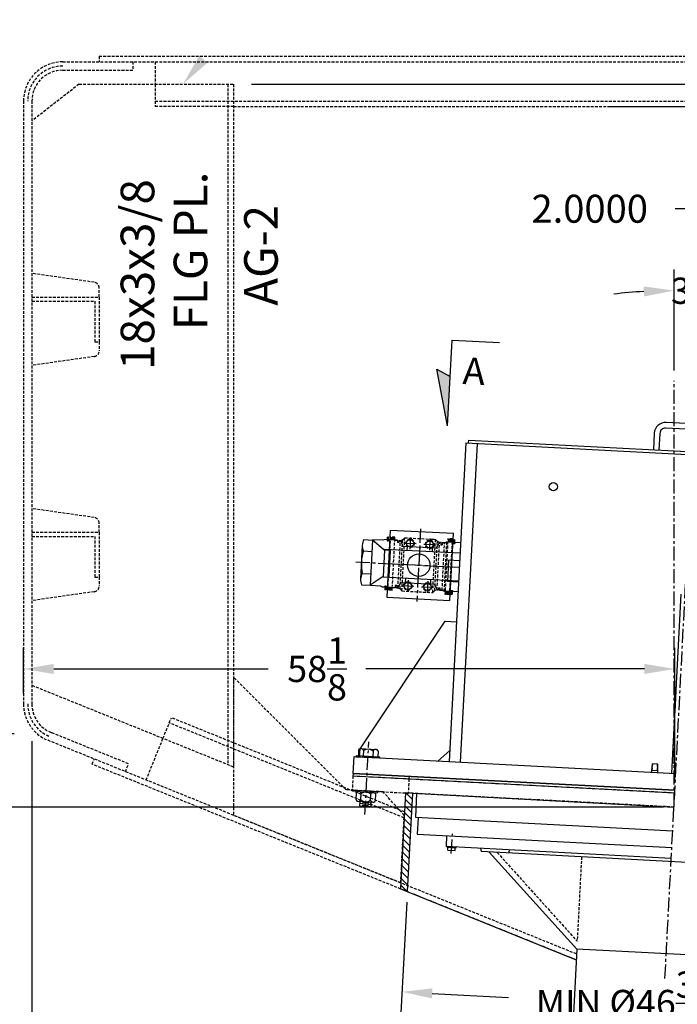
# Model space of a CAD drawing. Extents: x -576 to -206, y -247 to 79.
# Drawn here: x -522 to -463, y -9 to 79 of the extents above; entities that cross this region are included whole.
import ezdxf
from ezdxf.enums import TextEntityAlignment as Align

# ---------------------------------------------------------------- set-up
doc = ezdxf.new("R2010")
doc.units = 0
doc.header["$MEASUREMENT"] = 0
doc.linetypes.add('CENTER', pattern=[2, 1.25, -0.25, 0.25, -0.25])
doc.linetypes.add('HIDDEN', pattern=[0.375, 0.25, -0.125])
doc.layers.get('0').update_dxf_attribs({"linetype": 'HIDDEN'})
doc.layers.get('DEFPOINTS').update_dxf_attribs({"linetype": 'CONTINUOUS'})
for name, color, linetype in [('10', 3, 'CONTINUOUS'), ('BASE_PLATE_RING', 1, 'CONTINUOUS'), ('BOLTS', 150, 'CONTINUOUS'), ('BRGS', 15, 'CONTINUOUS'), ('CENTER', 4, 'CENTER'), ('D107356', 220, 'CONTINUOUS'), ('D107620', 40, 'CONTINUOUS'), ('DIM', 6, 'CONTINUOUS'), ('DIM1', 5, 'CONTINUOUS'), ('HIDDEN', 3, 'HIDDEN'), ('HOSE_SWIVEL', 2, 'CONTINUOUS'), ('OBJECT', 1, 'CONTINUOUS'), ('PIPE48_X_0625', 22, 'CONTINUOUS'), ('RIBPLATE_05', 201, 'HIDDEN'), ('SNAP_RING', 6, 'CONTINUOUS'), ('STEM', 60, 'CONTINUOUS'), ('SWIVEL_TUBES', 12, 'CONTINUOUS')]:
    doc.layers.add(name, color=color, linetype=linetype)
doc.styles.add('ROMANS', font='SIMPLEX.SHX')
doc.styles.add('SIMP', font='simplex.shx')
doc.dimstyles.new('MACH', dxfattribs={"dimscale": 0, "dimtxt": 0.1563, "dimasz": 0.18, "dimexe": 0.125, "dimexo": 0.0625, "dimgap": 0.09, "dimtad": 0, "dimtih": 1, "dimtoh": 1, "dimdec": 3, "dimzin": 4, "dimtxsty": 'SIMP', "dimcen": 0.09, "dimclrd": 256, "dimclre": 256, "dimclrt": 256, "dimazin": 3, "dimtfac": 1, "dimtdec": 1, "dimtofl": 0, "dimtmove": 0, "dimatfit": 3, "dimtolj": 1, "dimtzin": 4})
doc.dimstyles.get("Standard").update_dxf_attribs({"dimscale": 0, "dimtxt": 0.156, "dimasz": 0.18, "dimexe": 0.18, "dimexo": 0.099, "dimgap": 0.09, "dimtad": 0, "dimtih": 1, "dimtoh": 1, "dimdec": 4, "dimzin": 4, "dimtxsty": 'SIMP', "dimcen": -0.09, "dimclrd": 256, "dimclre": 256, "dimclrt": 256, "dimazin": 3, "dimtfac": 1, "dimtdec": 4, "dimtofl": 0, "dimtmove": 0, "dimatfit": 3, "dimtolj": 1, "dimtzin": 0})

# ---------------------------------------------------------------- blocks, each defined once
blk = doc.blocks.new('*D6')
at = {"layer": 'DEFPOINTS', "color": 0}
for p in [(-520.501, 16.507), (-229.501, -94.264), (-520.501, -103.065)]:
    blk.add_point(p, dxfattribs=at)
at = {"layer": 'DIM'}
for p, q in [((-520.501, 14.923), (-520.501, -105.945)), ((-229.501, -95.848), (-229.501, -105.945)), ((-517.621, -103.065), (-388.092, -103.065)), ((-232.381, -103.065), (-368.572, -103.065))]:
    blk.add_line(p, q, dxfattribs=at)
for points in [[(-517.621, -102.585), (-517.621, -103.545), (-520.501, -103.065)], [(-232.381, -102.585), (-232.381, -103.545), (-229.501, -103.065)]]:
    blk.add_solid(points, dxfattribs=at)
at = {"layer": 'DIM', "insert": (-378.332, -103.065), "char_height": 2.496, "attachment_point": 5, "style": 'SIMP'}
blk.add_mtext('\\A1;291.0000', dxfattribs=at)
blk = doc.blocks.new('*D7')
at = {"layer": 'DEFPOINTS', "color": 0}
for p in [(-557.015, 75.594), (-552.214, 75.594), (-520.501, 15.594)]:
    blk.add_point(p, dxfattribs=at)
at = {"layer": 'DIM'}
for p, q in [((-553.798, 75.594), (-559.895, 75.594)), ((-557.015, 72.714), (-557.015, 50.314)), ((-557.015, 18.474), (-557.015, 44.938)), ((-522.085, 15.594), (-559.895, 15.594))]:
    blk.add_line(p, q, dxfattribs=at)
for points in [[(-557.495, 72.714), (-556.535, 72.714), (-557.015, 75.594)], [(-557.495, 18.474), (-556.535, 18.474), (-557.015, 15.594)]]:
    blk.add_solid(points, dxfattribs=at)
at = {"layer": 'DIM', "insert": (-557.015, 47.626), "char_height": 2.496, "attachment_point": 5, "style": 'SIMP'}
blk.add_mtext('\\A1;60.0000', dxfattribs=at)
blk = doc.blocks.new('*D8')
at = {"layer": 'DEFPOINTS', "color": 0}
for p in [(-560.251, 15.594), (-557.539, -92.406), (-239.491, -92.406)]:
    blk.add_point(p, dxfattribs=at)
at = {"layer": 'DIM'}
for p, q in [((-558.667, 15.594), (-554.659, 15.594)), ((-557.539, 12.714), (-557.539, -22.004)), ((-557.539, -89.526), (-557.539, -27.38)), ((-241.075, -92.406), (-560.419, -92.406))]:
    blk.add_line(p, q, dxfattribs=at)
for points in [[(-558.019, 12.714), (-557.059, 12.714), (-557.539, 15.594)], [(-558.019, -89.526), (-557.059, -89.526), (-557.539, -92.406)]]:
    blk.add_solid(points, dxfattribs=at)
at = {"layer": 'DIM', "insert": (-557.539, -24.692), "char_height": 2.496, "attachment_point": 5, "style": 'SIMP'}
blk.add_mtext('\\A1;108.0000', dxfattribs=at)
blk = doc.blocks.new('*D11')
at = {"layer": 'DEFPOINTS', "color": 0}
for p in [(-502.501, 73.594), (-470.717, 71.594), (-460.216, 71.594)]:
    blk.add_point(p, dxfattribs=at)
at = {"layer": 'DIM'}
for p, q in [((-460.216, 76.474), (-460.216, 79.354)), ((-500.917, 73.594), (-457.336, 73.594)), ((-469.133, 71.594), (-457.336, 71.594)), ((-460.216, 68.714), (-460.216, 62.474)), ((-460.216, 62.474), (-463.096, 62.474))]:
    blk.add_line(p, q, dxfattribs=at)
for points in [[(-460.696, 76.474), (-459.736, 76.474), (-460.216, 73.594)], [(-460.696, 68.714), (-459.736, 68.714), (-460.216, 71.594)]]:
    blk.add_solid(points, dxfattribs=at)
at = {"layer": 'DIM', "insert": (-470.717, 62.474), "char_height": 2.496, "attachment_point": 5, "style": 'SIMP'}
blk.add_mtext('\\A1;2.0000', dxfattribs=at)
blk = doc.blocks.new('HOSEL')
at = {"layer": 'CENTER'}
for p, q in [((0, 3.25), (0, -3.25)), ((-1.406, 1.906), (-0.344, 1.906)), ((-0.875, 2.438), (-0.875, 1.375)), ((0.344, 1.906), (1.406, 1.906)), ((0.875, 2.438), (0.875, 1.375)), ((-2.95, 0), (3.2, 0)), ((-0.875, -1.375), (-0.875, -2.438)), ((0.875, -1.375), (0.875, -2.438)), ((-1.406, -1.906), (-0.344, -1.906)), ((0.344, -1.906), (1.406, -1.906))]:
    blk.add_line(p, q, dxfattribs=at)
at = {"layer": 'HOSE_SWIVEL'}
for p, q in [((-2.7, 3), (-2.7, -3)), ((-2.7, 3), (2.95, 3)), ((2.95, -3), (2.95, 3)), ((-2.7, -3), (2.95, -3))]:
    blk.add_line(p, q, dxfattribs=at)
at = {"layer": 'HOSE_SWIVEL', "linetype": 'HIDDEN'}
for p, q in [((-2.637, 2.375), (-2.7, 2.438)), ((-2.637, -2.375), (-2.637, 2.375)), ((-2.25, 2.375), (-2.637, 2.375)), ((-2.25, 2.125), (-2.25, 2.375)), ((-2.25, -2.125), (-2.25, 2.125)), ((-2.25, 2.125), (-1.75, 2.125)), ((-1.75, 2.125), (-1.553, 2.197)), ((-1.75, -2.125), (-1.75, 2.125)), ((-1.553, 2.197), (-1.375, 2.375)), ((-1.553, -2.197), (-1.553, 2.197)), ((-1.375, -2.375), (-1.375, 2.375)), ((-1.375, 2.375), (1.375, 2.375)), ((-1, 2.375), (1, 2.375)), ((1, 2.375), (1.375, 2.375)), ((1.375, -2.375), (1.375, 2.375)), ((1.553, 2.197), (1.375, 2.375)), ((1.553, -2.197), (1.553, 2.197)), ((1.75, 2.125), (1.553, 2.197)), ((1.75, -2.125), (1.75, 2.125)), ((2.2, 2.125), (1.75, 2.125)), ((2.2, 2.125), (2.4, 2.2)), ((2.2, -2.125), (2.2, 2.125)), ((2.5, 2.2), (2.4, 2.2)), ((2.4, -2.2), (2.4, 2.2)), ((2.5, -2.5), (2.5, 2.5)), ((2.888, 2.5), (2.5, 2.5)), ((2.95, 2.562), (2.888, 2.5)), ((2.888, -2.5), (2.888, 2.5)), ((-2.637, -2.375), (-2.7, -2.438)), ((-2.25, -2.375), (-2.637, -2.375)), ((-2.25, -2.125), (-1.75, -2.125)), ((-2.25, -2.375), (-2.25, -2.125)), ((-1.75, -2.125), (-1.553, -2.197)), ((-1.553, -2.197), (-1.375, -2.375)), ((-1.375, -2.375), (1.375, -2.375)), ((1.553, -2.197), (1.375, -2.375)), ((1.75, -2.125), (1.553, -2.197)), ((2.2, -2.125), (1.75, -2.125)), ((2.2, -2.125), (2.4, -2.2)), ((2.5, -2.2), (2.4, -2.2)), ((2.888, -2.5), (2.5, -2.5)), ((2.888, -2.5), (2.95, -2.562))]:
    blk.add_line(p, q, dxfattribs=at)
for centre in [(-0.875, 1.906), (0.875, 1.906), (-0.875, -1.906), (0.875, -1.906)]:
    blk.add_circle(centre, 0.375, dxfattribs=at)
at = {"layer": 'HOSE_SWIVEL'}
for centre, radius in [((-0.875, 1.906), 0.324), ((0.875, 1.906), 0.324), ((0, 0), 1), ((-0.875, -1.906), 0.324), ((0.875, -1.906), 0.324)]:
    blk.add_circle(centre, radius, dxfattribs=at)
blk = doc.blocks.new('*D5')
at = {"layer": 'DEFPOINTS', "color": 0}
for p in [(-461.587, 55.141), (-463.188, 47.099), (-461.207, 47.099), (-463.188, 9.055), (-464.669, -18.951)]:
    blk.add_point(p, dxfattribs=at)
at = {"layer": 'DIM1'}
for p, q in [((-463.188, 48.036), (-463.188, 57.044)), ((-461.158, 48.035), (-460.69, 56.978))]:
    blk.add_line(p, q, dxfattribs=at)
for start, end in [(93.3735, 96.74701), (80.25299, 83.6265)]:
    blk.add_arc((-463.188, 9.305), 45.864, start, end, dxfattribs=at)
for points in [[(-465.9, 55.539), (-465.874, 54.639), (-463.188, 55.169)], [(-458.133, 54.437), (-458.06, 55.334), (-460.788, 55.106)]]:
    blk.add_solid(points, dxfattribs=at)
at = {"layer": 'DIM1', "insert": (-461.987, 55.153), "char_height": 2.3445, "attachment_point": 5, "style": 'SIMP'}
blk.add_mtext('\\A1;3°', dxfattribs=at)
blk = doc.blocks.new('*D15')
at = {"layer": 'DEFPOINTS', "color": 0}
for p in [(-521.251, 21.384), (-521.251, 18.257), (-463.136, 10.304)]:
    blk.add_point(p, dxfattribs=at)
at = {"layer": 'DIM1'}
for p, q in [((-521.251, 19.195), (-521.251, 23.259)), ((-463.136, 11.241), (-463.136, 23.259)), ((-518.551, 21.384), (-499.414, 21.384)), ((-465.836, 21.384), (-490.685, 21.384))]:
    blk.add_line(p, q, dxfattribs=at)
for points in [[(-518.551, 21.834), (-518.551, 20.934), (-521.251, 21.384)], [(-465.836, 21.834), (-465.836, 20.934), (-463.136, 21.384)]]:
    blk.add_solid(points, dxfattribs=at)
at = {"layer": 'DIM1', "insert": (-495.049, 21.384), "char_height": 2.3445, "attachment_point": 5, "style": 'SIMP'}
blk.add_mtext('\\A1;58{\\H1.000000x;\\S1/8;}', dxfattribs=at)
blk = doc.blocks.new('*D16')
at = {"layer": 'DEFPOINTS', "color": 0}
for p in [(-487.004, 1.505), (-440.318, -0.942), (-440.787, -9.89)]:
    blk.add_point(p, dxfattribs=at)
at = {"layer": 'DIM1'}
for p, q in [((-487.053, 0.569), (-487.571, -9.316)), ((-440.367, -1.878), (-440.885, -11.763)), ((-484.777, -7.585), (-477.952, -7.943)), ((-443.483, -9.749), (-458.84, -8.944))]:
    blk.add_line(p, q, dxfattribs=at)
for points in [[(-484.753, -7.136), (-484.8, -8.034), (-487.473, -7.444)], [(-443.46, -9.3), (-443.507, -10.199), (-440.787, -9.89)]]:
    blk.add_solid(points, dxfattribs=at)
at = {"layer": 'DIM1', "insert": (-468.396, -8.444), "char_height": 2.3445, "attachment_point": 5, "style": 'SIMP'}
blk.add_mtext('\\A1;MIN %%c46{\\H1.000000x;\\S3/4;}', dxfattribs=at)
blk = doc.blocks.new('*D17')
at = {"layer": 'DEFPOINTS', "color": 0}
for p in [(-463.188, 9.055), (-537.651, -92.406), (-463.188, -92.406)]:
    blk.add_point(p, dxfattribs=at)
at = {"layer": 'DIM1'}
for p, q in [((-464.126, 9.055), (-539.526, 9.055)), ((-537.651, 6.355), (-537.651, -36.602)), ((-537.651, -89.706), (-537.651, -44.773)), ((-464.126, -92.406), (-539.526, -92.406))]:
    blk.add_line(p, q, dxfattribs=at)
for points in [[(-538.101, 6.355), (-537.201, 6.355), (-537.651, 9.055)], [(-538.101, -89.706), (-537.201, -89.706), (-537.651, -92.406)]]:
    blk.add_solid(points, dxfattribs=at)
at = {"layer": 'DIM1', "insert": (-537.651, -40.688), "char_height": 2.3445, "attachment_point": 5, "style": 'SIMP'}
blk.add_mtext('\\A1;101{\\H1.000000x;\\S7/16;}', dxfattribs=at)

msp = doc.modelspace()

# ---------------------------------------------------------------- hatches: boundary and pattern name
at = {"layer": 'DIM1'}
msp.add_hatch(color=256, dxfattribs=at).paths.add_polyline_path([(-483.17161, 47.4921), (-484.36311, 48.15815), (-483.40249, 43.08652)])
at = {"layer": 'PIPE48_X_0625'}
h = msp.add_hatch(dxfattribs=at)
h.set_pattern_fill('ANSI31', color=256, scale=3.5, angle=90, style=0)
h.set_pattern_definition([(135, (-93.93415, 40.92943), (-0.3093592, -0.3093592), [])])
h.paths.add_polyline_path([(-486.54406, 10.27886), (-487.1682, 10.31157), (-487.61674, 1.75285), (-487.00388, 1.50495)])
h.paths.add_polyline_path([(-439.23398, 7.79944), (-439.85812, 7.83215), (-441.16152, -17.03803), (-440.54865, -17.28593)])

# ---------------------------------------------------------------- linework, layer by layer
for p, q in [((-514.50145, 76.09388), (-227.50145, 76.09388)), ((-514.50145, 76.09388), (-514.50145, 75.59388)), ((-517.75145, 75.59388), (-227.50145, 75.59388)), ((-517.75145, 74.84388), (-511.50145, 74.84388)), ((-511.50145, 75.59388), (-511.50145, 74.84388)), ((-509.50145, 75.59388), (-509.50145, 73.59388)), ((-516.30169, 73.59388), (-520.50145, 70.30648)), ((-516.30169, 73.59388), (-502.50145, 73.59388)), ((-503.00145, 73.59388), (-503.00145, 12.83007)), ((-502.50145, 73.59388), (-502.50145, 12.62782)), ((-521.25145, 72.09388), (-521.25145, 18.25701)), ((-520.50145, 72.09388), (-520.50145, 18.25701)), ((-502.50145, 71.59388), (-239.93895, 71.59388)), ((-514.93074, 55.90521), (-520.50145, 56.70103)), ((-514.50145, 54.59388), (-514.50145, 55.41023)), ((-520.50145, 54.59388), (-514.50145, 54.59388)), ((-514.50145, 54.59388), (-514.50145, 50.59388)), ((-520.50145, 54.21888), (-514.87645, 54.21888)), ((-514.87645, 54.21888), (-514.87645, 50.59388)), ((-514.87645, 50.59388), (-514.50145, 50.59388)), ((-514.50145, 50.59388), (-514.50145, 49.77753)), ((-514.93074, 49.28256), (-520.50145, 48.48674)), ((-514.93074, 34.90521), (-520.50145, 35.70103)), ((-514.50145, 33.59388), (-514.50145, 34.41023)), ((-520.50145, 33.59388), (-514.50145, 33.59388)), ((-514.50145, 33.59388), (-514.50145, 29.59388)), ((-520.50145, 33.21888), (-514.87645, 33.21888)), ((-514.87645, 33.21888), (-514.87645, 29.59388)), ((-514.87645, 29.59388), (-514.50145, 29.59388)), ((-514.50145, 29.59388), (-514.50145, 28.77753)), ((-514.93074, 28.28256), (-520.50145, 27.48674)), ((-502.50145, 12.62782), (-520.50145, 19.90872)), ((-471.8997, -4.06525), (-519.06388, 15.01239)), ((-511.87692, 12.91434), (-518.78264, 15.70767)), ((-510.30409, 11.46911), (-508.80417, 15.17724)), ((-487.25691, 8.61891), (-502.50145, 14.78524)), ((-515.12674, 12.88049), (-514.93925, 13.344)), ((-471.92738, -4.59341), (-515.12674, 12.88049)), ((-512.15815, 12.21907), (-511.87692, 12.91434)), ((-491.84627, 11.80845), (-491.91169, 10.56016)), ((-463.13567, 10.30379), (-491.84627, 11.80845)), ((-491.91169, 10.56016), (-486.91854, 10.29848)), ((-463.20109, 9.0555), (-486.91854, 10.29848))]:
    msp.add_line(p, q)
at = {"linetype": 'HIDDEN'}
msp.add_line((-486.85312, 11.54677), (-486.91854, 10.29848), dxfattribs=at)
for centre, radius, start, end in [((-517.75145, 72.09388), 3.5, 90, 180), ((-517.75145, 72.09388), 3.125, 90, 180), ((-517.75145, 72.09388), 2.75, 90, 180), ((-515.00145, 55.41023), 0.5, 0, 81.8698976), ((-515.00145, 49.77753), 0.5, 278.1301024, 0), ((-515.00145, 34.41023), 0.5, 0, 81.8698976), ((-515.00145, 28.77753), 0.5, 278.1301024, 0), ((-517.75145, 18.25701), 3.5, 180, 247.9769445), ((-517.75145, 18.25701), 3.125, 180, 247.9769445), ((-517.75145, 18.25701), 2.75, 180, 247.9769445)]:
    msp.add_arc(centre, radius, start, end)
at = {"layer": '10'}
for p, q in [((-491.34055, 14.12085), (-491.36546, 13.64557)), ((-491.32514, 14.15064), (-491.25343, 14.26756)), ((-491.25343, 14.26756), (-489.68224, 14.18522)), ((-490.90815, 14.09819), (-490.93306, 13.62291)), ((-489.62314, 14.06144), (-489.68224, 14.18522)), ((-491.5238, 13.65387), (-489.4775, 13.54663)), ((-490.04333, 14.05287), (-490.06824, 13.57759)), ((-489.61093, 14.0302), (-489.63584, 13.55493)), ((-491.6923, 10.43874), (-489.646, 10.3315)), ((-491.57103, 9.72311), (-491.54187, 10.27958)), ((-491.55882, 9.69188), (-491.49971, 9.56809)), ((-491.52646, 10.30936), (-491.45474, 10.42629)), ((-491.13862, 9.70045), (-491.10946, 10.25692)), ((-490.27381, 9.65513), (-490.24465, 10.21159)), ((-489.82445, 10.22017), (-489.88356, 10.34395)), ((-489.8414, 9.63246), (-489.81224, 10.18893)), ((-491.49971, 9.56809), (-489.92853, 9.48575)), ((-491.23394, 9.16188), (-491.21344, 9.55309)), ((-491.23394, 9.16188), (-490.23531, 9.10954)), ((-491.23394, 9.16188), (-491.21915, 9.14545)), ((-491.21915, 9.14545), (-490.25173, 9.09475)), ((-490.23531, 9.10954), (-490.25173, 9.09475)), ((-490.23531, 9.10954), (-490.21481, 9.50075)), ((-489.85681, 9.60268), (-489.92853, 9.48575))]:
    msp.add_line(p, q, dxfattribs=at)
at = {"layer": '10', "color": 3, "linetype": 'CONTINUOUS'}
for p, q in [((-491.52954, 13.54425), (-491.5238, 13.65387)), ((-491.52954, 13.54425), (-489.48324, 13.43701)), ((-489.4775, 13.54663), (-489.48324, 13.43701)), ((-491.68655, 10.54836), (-491.6923, 10.43874)), ((-491.68655, 10.54836), (-489.64025, 10.44112)), ((-489.646, 10.3315), (-489.64025, 10.44112)), ((-490.22711, 9.26607), (-491.22345, 9.36201)), ((-490.45914, 9.17145), (-491.01143, 9.22463)), ((-490.44694, 9.40423), (-490.99923, 9.45741))]:
    msp.add_line(p, q, dxfattribs=at)
at = {"layer": '10'}
for centre, radius, start, end in [((-491.12852, 14.03003), 0.23067, 17.1861923, 156.8138077), ((-490.50426, 13.53128), 0.69607, 48.5328121, 125.4671879), ((-489.8313, 13.96205), 0.23067, 17.1861923, 156.8138077), ((-491.35066, 9.79127), 0.23067, 197.1861923, 336.8138077), ((-491.32983, 10.18876), 0.23067, 17.1861923, 156.8138077), ((-490.67769, 10.22204), 0.69607, 228.5328121, 305.4671879), ((-490.70558, 9.69001), 0.69607, 48.5328121, 125.4671879), ((-490.03261, 10.12078), 0.23067, 17.1861923, 156.8138077), ((-490.05344, 9.72328), 0.23067, 197.1861923, 336.8138077)]:
    msp.add_arc(centre, radius, start, end, dxfattribs=at)
at = {"layer": 'BASE_PLATE_RING'}
for p, q in [((-491.83318, 12.05811), (-491.84627, 11.80845)), ((-463.13567, 10.30379), (-491.84627, 11.80845)), ((-463.12259, 10.55345), (-491.83318, 12.05811)), ((-486.84004, 11.79643), (-486.85312, 11.54677))]:
    msp.add_line(p, q, dxfattribs=at)
at = {"layer": 'BOLTS'}
for p, q in [((-483.44761, 5.46771), (-483.44342, 5.5476)), ((-483.44761, 5.46771), (-482.63672, 5.42521)), ((-483.44342, 5.5476), (-482.63253, 5.5051)), ((-483.38074, 5.19583), (-483.36672, 5.46347)), ((-482.73164, 5.16182), (-482.71761, 5.42945)), ((-482.63672, 5.42521), (-482.63253, 5.5051)), ((-483.38074, 5.19583), (-482.73164, 5.16182))]:
    msp.add_line(p, q, dxfattribs=at)
at = {"layer": 'BRGS'}
for points in [[(-488.59896, 33.16777), (-488.09964, 33.1416), (-488.61204, 32.91811), (-488.11273, 32.89194)], [(-482.8503, 32.99167), (-483.34961, 33.01783), (-482.86665, 32.67959), (-483.36597, 32.70576)], [(-488.84755, 28.42428), (-488.34824, 28.39811), (-488.83447, 28.67394), (-488.33516, 28.64777)], [(-483.11198, 27.99852), (-483.61129, 28.02469), (-483.09562, 28.31059), (-483.59494, 28.33676)]]:
    msp.add_solid(points, dxfattribs=at)
at = {"layer": 'CENTER'}
for p, q in [((-464.00348, -6.25507), (-461.20732, 47.09887)), ((-463.18801, 9.05482), (-463.18801, 47.09887)), ((-485.88727, 32.36475), (-486.06678, 28.93945)), ((-491.59432, 30.94649), (-482.35699, 30.46238)), ((-490.77454, 8.37416), (-490.43354, 14.88069)), ((-483.07001, 4.91511), (-482.97319, 6.76258))]:
    msp.add_line(p, q, dxfattribs=at)
at = {"layer": 'D107356'}
for p, q in [((-483.48823, 6.48873), (-483.53729, 5.55252)), ((-483.53729, 5.55252), (-463.43987, 4.49925))]:
    msp.add_line(p, q, dxfattribs=at)
at = {"layer": 'D107620'}
for p, q in [((-481.77476, 41.57214), (-483.26633, 13.11119)), ((-480.77613, 41.5198), (-482.2677, 13.05886)), ((-481.77476, 41.57214), (-441.33026, 39.45253)), ((-483.32553, 31.08893), (-483.42497, 29.19153)), ((-482.3269, 31.03659), (-483.32553, 31.08893)), ((-482.42634, 29.1392), (-483.42497, 29.19153)), ((-462.58119, 28.04909), (-463.41857, 12.07102)), ((-491.21688, 14.26417), (-483.61076, 25.6464)), ((-483.61076, 25.6464), (-482.61213, 25.59406)), ((-491.25537, 13.52988), (-491.21688, 14.26417)), ((-483.21399, 14.10982), (-484.26496, 13.16353)), ((-491.83318, 12.05811), (-491.75468, 13.55605)), ((-491.75468, 13.55605), (-463.04408, 12.05139)), ((-465.18499, 12.16359), (-465.17686, 12.31878)), ((-465.17686, 12.31878), (-465.125, 12.91148)), ((-464.6376, 12.29052), (-465.17686, 12.31878)), ((-464.62722, 12.88539), (-465.125, 12.91148)), ((-464.6376, 12.29052), (-464.62722, 12.88539)), ((-463.36931, 13.0109), (-462.99482, 12.99128)), ((-491.83318, 12.05811), (-463.12259, 10.55345)), ((-464.64573, 12.13533), (-464.6376, 12.29052)), ((-486.16957, 10.25923), (-486.28078, 8.13714)), ((-486.28078, 8.13714), (-463.3123, 6.93341)), ((-486.03113, 8.12406), (-486.10963, 6.62611)), ((-486.10963, 6.62611), (-463.39081, 5.43547))]:
    msp.add_line(p, q, dxfattribs=at)
at = {"layer": 'D107620', "linetype": 'HIDDEN'}
for p, q in [((-465.14688, 12.31721), (-465.09503, 12.90991)), ((-464.66758, 12.29209), (-464.65719, 12.88696))]:
    msp.add_line(p, q, dxfattribs=at)
at = {"layer": 'D107620'}
msp.add_circle((-473.96889, 37.65824), 0.3725, dxfattribs=at)
at = {"layer": 'DIM'}
msp.add_solid([(-504.82653, 75.51417), (-505.56821, 76.12369), (-507.02592, 73.59388)], dxfattribs=at)
at = {"layer": 'DIM1'}
for p, q in [((-483.40249, 43.08652), (-483.00116, 50.74447)), ((-483.00116, 50.74447), (-478.78295, 50.5234)), ((-483.40249, 43.08652), (-484.36311, 48.15815)), ((-484.36311, 48.15815), (-483.17161, 47.4921))]:
    msp.add_line(p, q, dxfattribs=at)
at = {"layer": 'HIDDEN'}
for p, q in [((-509.50145, 73.59388), (-509.50145, 71.59388)), ((-509.50145, 72.09388), (-232.50145, 72.09388)), ((-502.50145, 71.59388), (-509.50145, 71.59388)), ((-508.80417, 15.17724), (-508.05421, 17.0313)), ((-502.50145, 14.78524), (-508.05421, 17.0313)), ((-487.28459, 8.09075), (-508.2417, 16.56779))]:
    msp.add_line(p, q, dxfattribs=at)
at = {"layer": 'OBJECT'}
for p, q in [((-458.91201, 43.12772), (-463.90516, 43.3894)), ((-464.95612, 42.44311), (-465.03463, 40.94517)), ((-464.45681, 42.41694), (-464.53531, 40.919)), ((-458.93818, 42.62841), (-463.93132, 42.89009)), ((-481.5251, 41.55905), (-481.51201, 41.80871)), ((-481.51201, 41.80871), (-441.56683, 39.71527))]:
    msp.add_line(p, q, dxfattribs=at)
for radius in [1, 0.5]:
    msp.add_arc((-463.95749, 42.39077), radius, 87, 177, dxfattribs=at)
at = {"layer": 'PIPE48_X_0625'}
for p, q in [((-487.1682, 10.31157), (-487.61674, 1.75285)), ((-486.54406, 10.27886), (-487.1682, 10.31157)), ((-486.54406, 10.27886), (-487.00388, 1.50495)), ((-486.54406, 10.27886), (-463.20109, 9.0555)), ((-487.61674, 1.75285), (-487.00388, 1.50495)), ((-487.00388, 1.50495), (-471.92738, -4.59341))]:
    msp.add_line(p, q, dxfattribs=at)
at = {"layer": 'RIBPLATE_05'}
for p, q in [((-492.45095, 10.58842), (-502.50145, 20.63892)), ((-502.50145, 20.63892), (-502.50145, 8.31298)), ((-489.16546, 10.41624), (-492.45095, 10.58842)), ((-487.27287, 8.31431), (-489.16546, 10.41624)), ((-487.58906, 2.28101), (-502.50145, 8.31298)), ((-487.58906, 2.28101), (-487.27287, 8.31431))]:
    msp.add_line(p, q, dxfattribs=at)
at = {"layer": 'SNAP_RING'}
for p, q in [((-488.77217, 32.83388), (-488.75521, 33.15743)), ((-488.77217, 32.83388), (-488.6793, 32.82901)), ((-488.66234, 33.15257), (-488.75521, 33.15743)), ((-488.6793, 32.82901), (-488.66234, 33.15257)), ((-482.87149, 32.58722), (-482.85344, 32.93175)), ((-482.87149, 32.58722), (-482.76264, 32.58152)), ((-482.85344, 32.93175), (-482.74459, 32.92604)), ((-482.76264, 32.58152), (-482.74459, 32.92604)), ((-488.98492, 28.77445), (-489.00187, 28.45089)), ((-488.909, 28.44602), (-489.00187, 28.45089)), ((-488.98492, 28.77445), (-488.89204, 28.76958)), ((-488.89204, 28.76958), (-488.909, 28.44602)), ((-483.09078, 28.40296), (-483.10884, 28.05844)), ((-483.09078, 28.40296), (-482.98193, 28.39726)), ((-482.98193, 28.39726), (-482.99999, 28.05273)), ((-483.10884, 28.05844), (-482.99999, 28.05273))]:
    msp.add_line(p, q, dxfattribs=at)
at = {"layer": 'STEM'}
for p, q in [((-463.00014, 20.05506), (-463.13098, 17.55849)), ((-480.37058, 5.07112), (-480.43838, 5.39011)), ((-446.54213, 3.29825), (-480.41273, 5.07333)), ((-479.68211, 5.03504), (-471.87706, -3.63334)), ((-471.87706, -3.63334), (-472.33697, -12.40887)), ((-455.89899, -4.47071), (-471.87706, -3.63334))]:
    msp.add_line(p, q, dxfattribs=at)
at = {"layer": 'STEM', "color": 3, "linetype": 'HIDDEN'}
for p, q in [((-463.13098, 17.55849), (-463.14734, 17.24641)), ((-478.97597, 4.99804), (-471.84006, -2.9272)), ((-477.92, 5.25813), (-477.93649, 4.94356)), ((-471.44539, 4.60337), (-471.84006, -2.9272))]:
    msp.add_line(p, q, dxfattribs=at)
at = {"layer": 'SWIVEL_TUBES'}
for p, q in [((-490.86442, 32.93174), (-490.09655, 32.89149)), ((-490.09655, 32.89149), (-490.30807, 28.85558)), ((-490.09655, 32.89149), (-490.09502, 32.92073)), ((-489.10776, 32.0618), (-490.09655, 32.89149)), ((-489.18937, 32.87327), (-490.09502, 32.92073)), ((-488.98666, 32.93524), (-489.18937, 32.87327)), ((-488.79442, 32.92517), (-488.98666, 32.93524)), ((-488.79442, 32.92517), (-488.79913, 32.83529)), ((-488.6793, 32.82901), (-488.79913, 32.83529)), ((-488.67459, 32.91889), (-488.6793, 32.82901)), ((-487.8632, 32.87636), (-488.67459, 32.91889)), ((-487.8632, 32.87636), (-487.87338, 32.68213)), ((-487.74356, 32.67533), (-487.87338, 32.68213)), ((-487.73338, 32.86956), (-487.74356, 32.67533)), ((-487.73338, 32.86956), (-487.61354, 32.86328)), ((-487.61354, 32.86328), (-487.38992, 32.35338)), ((-484.39403, 32.19637), (-484.11834, 32.6801)), ((-484.11834, 32.6801), (-483.9985, 32.67382)), ((-483.9985, 32.67382), (-484.00868, 32.47959)), ((-483.86868, 32.66702), (-483.87886, 32.47279)), ((-483.86868, 32.66702), (-483.55661, 32.65066)), ((-483.55661, 32.65066), (-483.36604, 32.70426)), ((-482.86673, 32.6781), (-483.36604, 32.70426)), ((-482.86673, 32.6781), (-482.87149, 32.58722)), ((-482.87149, 32.58722), (-482.75166, 32.58094)), ((-482.74689, 32.67182), (-482.75166, 32.58094)), ((-482.24259, 32.64539), (-482.74689, 32.67182)), ((-491.01568, 32.43379), (-491.17432, 29.40685)), ((-490.91729, 31.92276), (-490.14943, 31.88252)), ((-489.03396, 32.03273), (-489.16153, 29.59857)), ((-489.03232, 32.06394), (-489.03396, 32.03273)), ((-489.03396, 32.03273), (-488.59706, 32.00983)), ((-482.29157, 31.71067), (-489.03232, 32.06394)), ((-488.59706, 32.00983), (-488.72463, 29.57567)), ((-488.53791, 31.94415), (-488.65894, 29.63482)), ((-488.59706, 32.00983), (-488.53791, 31.94415)), ((-487.38992, 32.35338), (-484.39403, 32.19637)), ((-487.01544, 32.33375), (-487.03506, 31.95926)), ((-484.76852, 32.21599), (-484.78815, 31.84151)), ((-484.00868, 32.47959), (-483.87886, 32.47279)), ((-491.02305, 29.9048), (-490.25519, 29.86456)), ((-489.23797, 29.57737), (-490.30807, 28.85558)), ((-489.16153, 29.59857), (-489.16316, 29.56736)), ((-482.42241, 29.2141), (-489.16316, 29.56736)), ((-489.16153, 29.59857), (-488.72463, 29.57567)), ((-488.72463, 29.57567), (-488.65894, 29.63482)), ((-487.83571, 28.6241), (-487.56001, 29.10783)), ((-487.56001, 29.10783), (-484.56413, 28.95082)), ((-487.1659, 29.46269), (-487.18553, 29.0882)), ((-484.91899, 29.34494), (-484.93861, 28.97045)), ((-491.07593, 28.89582), (-490.30807, 28.85558)), ((-490.30807, 28.85558), (-490.3096, 28.82635)), ((-489.40395, 28.77888), (-490.3096, 28.82635)), ((-489.20883, 28.69606), (-489.40395, 28.77888)), ((-489.01659, 28.68598), (-489.20883, 28.69606)), ((-489.01659, 28.68598), (-489.01188, 28.77586)), ((-488.89204, 28.76958), (-489.01188, 28.77586)), ((-488.89675, 28.6797), (-488.89204, 28.76958)), ((-488.08537, 28.63718), (-488.89675, 28.6797)), ((-488.07519, 28.83141), (-488.08537, 28.63718)), ((-487.94537, 28.82461), (-488.07519, 28.83141)), ((-487.94537, 28.82461), (-487.95554, 28.63038)), ((-487.95554, 28.63038), (-487.83571, 28.6241)), ((-484.56413, 28.95082), (-484.34051, 28.44092)), ((-484.34051, 28.44092), (-484.22067, 28.43464)), ((-484.21049, 28.62887), (-484.22067, 28.43464)), ((-484.21049, 28.62887), (-484.08067, 28.62207)), ((-484.08067, 28.62207), (-484.09085, 28.42784)), ((-484.09085, 28.42784), (-483.77878, 28.41148)), ((-483.77878, 28.41148), (-483.59486, 28.33826)), ((-483.09554, 28.31209), (-483.59486, 28.33826)), ((-483.09078, 28.40296), (-483.09554, 28.31209)), ((-483.09078, 28.40296), (-482.97094, 28.39668)), ((-482.97094, 28.39668), (-482.97571, 28.30581)), ((-482.4714, 28.27938), (-482.97571, 28.30581))]:
    msp.add_line(p, q, dxfattribs=at)
for centre, radius, start, end in [((-489.93383, 32.37709), 1.08333, 149.2042275, 204.7957725), ((-486.95485, 30.70335), 4.14583, 162.8946459, 191.1053541), ((-489.02742, 32.15756), 0.125, 230, 267), ((-490.09247, 29.35016), 1.08333, 149.2042275, 204.7957725), ((-489.16807, 29.47374), 0.125, 87, 124)]:
    msp.add_arc(centre, radius, start, end, dxfattribs=at)

# ---------------------------------------------------------------- block references
at = {"layer": 'HOSE_SWIVEL', "rotation": 356.9999999999944}
msp.add_blockref('HOSEL', (-485.97702, 30.6521), dxfattribs=at)

# ---------------------------------------------------------------- texts
at = {"layer": 'DIM', "style": 'ROMANS'}
for s, p in [('FLG PL.', (-504.84955, 51.6182)), ('18x3x3/8 ', (-509.57928, 48.08002)), ('AG-2', (-498.55881, 53.81057))]:
    msp.add_text(s, height=3, rotation=90, dxfattribs=at).set_placement(p)
at = {"layer": 'DIM1'}
msp.add_text('A', height=2.4, rotation=357, dxfattribs=at).set_placement((-481.10922, 46.77258), align=Align.CENTER)

# ---------------------------------------------------------------- dimensions: what is measured, and where the dimension line sits
at = {"layer": 'DIM'}
for base, p1, p2, picture, middle in [((-460.21617, 71.59388), (-502.50145, 73.59388), (-470.71674, 71.59388), '*D11', (-470.71674, 62.47388)), ((-557.01465, 75.59388), (-520.50145, 15.59388), (-552.21356, 75.59388), '*D7', (-557.01465, 47.62647)), ((-557.53891, -92.40612), (-560.25138, 15.59388), (-239.49103, -92.40612), '*D8', (-557.53891, -24.69151))]:
    dim = msp.add_linear_dim(base=base, p1=p1, p2=p2, angle=90, dimstyle='STANDARD', override={"dimscale": 16}, dxfattribs=at)
    dim.commit()
    dim.dimension.update_dxf_attribs({"geometry": picture, "text_midpoint": middle, "dimtype": 160})
dim = msp.add_linear_dim(base=(-520.50145, -103.06485), p1=(-229.50145, -94.26438), p2=(-520.50145, 16.50701), dimstyle='STANDARD', override={"dimscale": 16}, dxfattribs=at)
dim.commit()
dim.dimension.update_dxf_attribs({"geometry": '*D6', "text_midpoint": (-378.33206, -103.06485), "dimtype": 160})
at = {"layer": 'DIM1'}
dim = msp.add_angular_dim_2l(base=(-461.58739, 55.14079), line1=((-464.66884, -18.95092), (-461.20732, 47.09887)), line2=((-463.18801, 9.05482), (-463.18801, 47.09887)), dimstyle='MACH', override={"dimscale": 15, "dimtad": 1, "dimdec": 4, "dimlunit": 5, "dimcen": 0, "dimazin": 1, "dimtdec": 4, "dimtix": 1, "dimatfit": 0}, dxfattribs=at)
dim.commit()
dim.dimension.update_dxf_attribs({"geometry": '*D5', "text_midpoint": (-461.98744, 55.15301)})
dim = msp.add_linear_dim(base=(-521.25145, 21.38413), p1=(-463.13567, 10.30379), p2=(-521.25145, 18.25701), dimstyle='MACH', override={"dimscale": 15, "dimdec": 4, "dimlunit": 5, "dimcen": 0, "dimtdec": 4, "dimtix": 1, "dimatfit": 0}, dxfattribs=at)
dim.commit()
dim.dimension.update_dxf_attribs({"geometry": '*D15', "text_midpoint": (-495.04922, 21.38413), "dimtype": 160})
dim = msp.add_linear_dim(base=(-537.65106, -92.40612), p1=(-463.18801, 9.05482), p2=(-463.18801, -92.40612), angle=90, dimstyle='MACH', override={"dimscale": 15, "dimtad": 1, "dimdec": 4, "dimlunit": 5, "dimcen": 0, "dimtdec": 4, "dimtix": 1, "dimatfit": 0}, dxfattribs=at)
dim.commit()
dim.dimension.update_dxf_attribs({"geometry": '*D17', "text_midpoint": (-537.65106, -40.68766), "dimtype": 160})
dim = msp.add_linear_dim(base=(-440.78693, -9.89045), p1=(-487.00388, 1.50495), p2=(-440.31795, -0.94176), angle=357, text='MIN %%c<>', dimstyle='MACH', override={"dimscale": 15, "dimdec": 4, "dimlunit": 5, "dimcen": 0, "dimtdec": 4, "dimtix": 1, "dimatfit": 0}, dxfattribs=at)
dim.commit()
dim.dimension.update_dxf_attribs({"geometry": '*D16', "text_midpoint": (-468.39624, -8.4435), "dimtype": 161})

doc.saveas('drawing.dxf')
